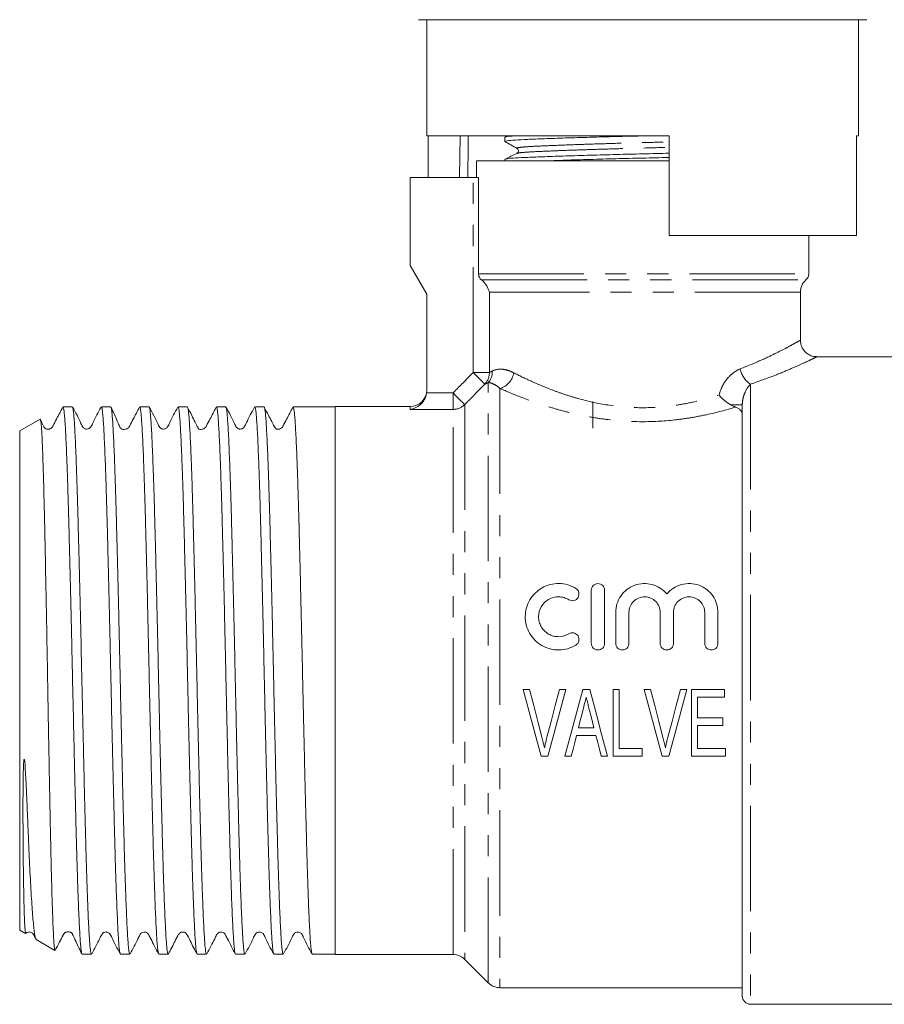
# Model space of a CAD drawing. Units: millimetres. Extents: x 154 to 254, y 91 to 268.
# Drawn here: x 154 to 206, y 174 to 234 of the extents above; entities that cross this region are included whole.
import ezdxf

# ---------------------------------------------------------------- set-up
doc = ezdxf.new("R2010")
doc.units = ezdxf.units.MM
doc.linetypes.add('PHANTOM', pattern=[12.7, 6.35, -1.27, 1.27, -1.27, 1.27, -1.27])

msp = doc.modelspace()

# ---------------------------------------------------------------- linework, layer by layer
at = {"color": 7, "linetype": 'Continuous', "lineweight": 15}
for p, q in [((191.139, 233.77), (177.639, 233.77)), ((178.139, 233.77), (178.139, 226.77)), ((204.639, 233.77), (191.139, 233.77)), ((204.139, 226.77), (204.139, 233.77)), ((192.739, 226.77), (178.139, 226.77)), ((178.237, 224.27), (178.237, 226.77)), ((182.839, 226.693), (182.839, 226.439)), ((182.986, 226.77), (182.849, 226.704)), ((192.739, 220.77), (192.739, 226.77)), ((204.139, 226.77), (204.02, 226.77)), ((204.02, 226.77), (204.02, 220.77)), ((182.839, 225.356), (182.839, 225.27)), ((183.601, 225.718), (183.607, 225.719)), ((181.139, 225.27), (181.139, 224.27)), ((181.139, 225.27), (191.139, 225.27)), ((191.139, 225.27), (192.739, 225.27)), ((177.139, 224.27), (177.139, 218.97)), ((180.941, 224.27), (177.139, 224.27)), ((180.941, 224.27), (181.26, 224.27)), ((181.26, 224.27), (181.26, 218.47)), ((204.02, 220.77), (192.739, 220.77)), ((201.139, 218.47), (201.139, 220.77)), ((177.139, 218.97), (178.139, 217.238)), ((178.139, 217.238), (178.139, 211.406)), ((200.639, 214.456), (200.639, 217.352)), ((206.239, 213.47), (201.606, 213.47)), ((188.139, 209.169), (188.139, 210.77)), ((197.139, 174.97), (197.139, 210.576)), ((156.805, 210.445), (156.245, 210.445)), ((159.114, 210.445), (158.554, 210.445)), ((159.114, 210.431), (159.127, 210.435)), ((161.423, 210.445), (160.863, 210.445)), ((163.732, 210.445), (163.172, 210.445)), ((166.041, 210.445), (165.481, 210.445)), ((168.35, 210.445), (167.79, 210.445)), ((172.639, 210.445), (170.099, 210.445)), ((177.139, 210.47), (172.639, 210.47)), ((172.639, 210.47), (172.639, 193.97)), ((154.871, 209.713), (153.639, 209.002)), ((153.639, 193.97), (153.639, 209.002)), ((188.05, 196.211), (188.05, 199.412)), ((188.851, 199.412), (188.851, 196.211)), ((189.517, 196.211), (189.517, 198.072)), ((190.318, 198.072), (190.318, 196.211)), ((192.197, 196.211), (192.197, 198.072)), ((192.997, 198.072), (192.997, 196.211)), ((194.876, 196.211), (194.876, 198.072)), ((195.676, 198.072), (195.676, 196.211)), ((153.639, 178.939), (153.639, 193.97)), ((172.639, 193.97), (172.639, 177.47)), ((184.333, 193.425), (183.942, 193.425)), ((186.52, 193.425), (186.128, 193.425)), ((187.956, 193.425), (187.531, 193.425)), ((189.718, 193.425), (189.359, 193.425)), ((189.359, 193.425), (189.359, 189.425)), ((189.718, 189.886), (189.718, 193.425)), ((191.615, 193.425), (191.224, 193.425)), ((193.802, 193.425), (193.41, 193.425)), ((194.077, 193.425), (194.077, 189.425)), ((196.077, 193.425), (194.077, 193.425)), ((196.077, 192.963), (196.077, 193.425)), ((194.436, 192.963), (196.077, 192.963)), ((194.436, 191.732), (194.436, 192.963)), ((195.974, 191.732), (194.436, 191.732)), ((195.974, 191.271), (195.974, 191.732)), ((188.212, 191.117), (187.275, 191.117)), ((194.436, 191.271), (195.974, 191.271)), ((194.436, 189.886), (194.436, 191.271)), ((187.159, 190.655), (188.329, 190.655)), ((191.103, 189.886), (189.718, 189.886)), ((191.103, 189.425), (191.103, 189.886)), ((196.128, 189.886), (194.436, 189.886)), ((196.128, 189.425), (196.128, 189.886)), ((185.026, 189.425), (185.435, 189.425)), ((186.464, 189.425), (186.846, 189.425)), ((188.641, 189.425), (189.023, 189.425)), ((189.359, 189.425), (191.103, 189.425)), ((192.309, 189.425), (192.717, 189.425)), ((194.077, 189.425), (196.128, 189.425)), ((153.639, 178.939), (153.98, 178.742)), ((154.63, 178.366), (155.758, 177.715)), ((157.399, 177.495), (157.959, 177.495)), ((159.708, 177.51), (159.695, 177.506)), ((159.708, 177.495), (160.268, 177.495)), ((162.017, 177.495), (162.577, 177.495)), ((164.326, 177.51), (164.314, 177.505)), ((164.326, 177.495), (164.886, 177.495)), ((166.635, 177.495), (167.195, 177.495)), ((168.944, 177.495), (169.504, 177.495)), ((171.253, 177.495), (172.639, 177.495)), ((172.639, 177.47), (179.724, 177.47)), ((180.431, 177.178), (181.846, 175.763)), ((182.553, 175.47), (197.139, 175.47)), ((197.639, 174.47), (206.239, 174.47))]:
    msp.add_line(p, q, dxfattribs=at)
at = {"color": 8, "linetype": 'PHANTOM', "lineweight": 0}
for p, q in [((180.941, 212.519), (180.941, 224.27)), ((181.26, 218.47), (201.139, 218.47)), ((181.442, 218.098), (200.972, 218.098)), ((200.639, 217.352), (181.912, 217.352)), ((181.912, 217.352), (181.912, 212.519)), ((181.912, 212.519), (180.941, 212.519)), ((181.846, 175.763), (181.846, 211.915)), ((197.639, 211.823), (197.639, 174.47)), ((178.132, 211.291), (179.724, 211.291)), ((179.724, 211.291), (179.724, 210.301)), ((182.553, 211.559), (182.553, 175.47)), ((180.431, 210.591), (180.431, 177.178)), ((197.139, 210.576), (196.443, 210.576)), ((177.139, 210.301), (177.139, 210.47)), ((179.724, 210.301), (177.139, 210.301)), ((179.724, 177.47), (179.724, 210.301))]:
    msp.add_line(p, q, dxfattribs=at)
at = {"color": 8, "linetype": 'PHANTOM', "lineweight": 0, "flags": 128}
for points in [[(180.122, 224.27), (180.147, 226.77), (180.147, 226.777)], [(180.639, 226.77), (180.633, 226.266), (180.613, 224.27)], [(180.941, 212.519), (181.071, 212.39), (181.197, 212.265), (181.314, 212.149), (181.418, 212.045), (181.507, 211.958), (181.576, 211.889), (181.623, 211.842), (181.648, 211.818)], [(179.724, 211.291), (179.854, 211.162), (179.98, 211.038), (180.097, 210.923), (180.201, 210.819), (180.289, 210.732), (180.358, 210.663), (180.406, 210.616), (180.431, 210.591)]]:
    msp.add_lwpolyline(points, dxfattribs=at)
at = {"color": 7, "linetype": 'Continuous', "lineweight": 15, "flags": 128}
for points in [[(183.942, 193.425), (184.307, 192.079), (184.669, 190.743), (185.026, 189.425)], [(185.08, 190.558), (184.833, 191.508), (184.584, 192.464), (184.333, 193.425)], [(186.128, 193.425), (185.877, 192.464), (185.628, 191.508), (185.38, 190.558)], [(185.435, 189.425), (185.793, 190.743), (186.155, 192.079), (186.52, 193.425)], [(187.531, 193.425), (187.172, 192.079), (186.816, 190.743), (186.464, 189.425)], [(189.023, 189.425), (188.671, 190.743), (188.315, 192.079), (187.956, 193.425)], [(191.224, 193.425), (191.589, 192.079), (191.951, 190.743), (192.309, 189.425)], [(192.362, 190.558), (192.115, 191.508), (191.866, 192.464), (191.615, 193.425)], [(193.41, 193.425), (193.16, 192.464), (192.91, 191.508), (192.662, 190.558)], [(192.717, 189.425), (193.075, 190.743), (193.437, 192.079), (193.802, 193.425)], [(187.275, 191.117), (187.368, 191.484), (187.462, 191.852), (187.555, 192.221)], [(187.948, 192.157), (188.036, 191.81), (188.124, 191.463), (188.212, 191.117)], [(186.846, 189.425), (186.95, 189.833), (187.054, 190.243), (187.159, 190.655)], [(188.329, 190.655), (188.433, 190.243), (188.537, 189.833), (188.641, 189.425)]]:
    msp.add_lwpolyline(points, dxfattribs=at)
at = {"color": 7, "linetype": 'Continuous', "lineweight": 15}
for centre, radius, start, end in [((200.639, 218.47), 0.5, 311.81031, 0), ((201.639, 217.352), 1, 131.81031, 180), ((177.139, 211.47), 1, 270, 0), ((179.724, 176.47), 1, 45, 90), ((182.553, 176.47), 1, 225, 270), ((197.639, 174.97), 0.5, 180, 270)]:
    msp.add_arc(centre, radius, start, end, dxfattribs=at)
at = {"color": 8, "linetype": 'PHANTOM', "lineweight": 0}
for centre, radius, start, end in [((180.931, 212.488), 0.981, 316.91232, 1.78268), ((181.124, 212.561), 0.968, 318.18724, 3.03387), ((182.246, 212.65), 1.133, 285.71435, 352.89109), ((198.322, 212.952), 1.32, 189.31193, 238.81845), ((179.725, 211.306), 1.005, 269.94962, 314.63421)]:
    msp.add_arc(centre, radius, start, end, dxfattribs=at)
at = {"color": 7, "linetype": 'Continuous', "lineweight": 15}
for points, knots in [([(182.84, 226.439), (182.871, 226.453), (182.932, 226.483), (183.426, 226.525), (184.18, 226.562), (185.203, 226.602), (186.475, 226.646), (187.942, 226.691), (189.485, 226.733), (190.535, 226.758), (191.036, 226.77)], [0, 0, 0, 0, 0.127265, 0.253264, 0.375172, 0.499812, 0.627764, 0.756571, 0.883679, 1, 1, 1, 1]), ([(182.879, 226.704), (182.901, 226.715), (182.947, 226.738), (183.24, 226.76), (183.388, 226.77)], [0, 0, 0, 0, 0.495795, 1, 1, 1, 1]), ([(182.848, 226.428), (182.97, 226.36), (183.214, 226.224), (183.458, 226.088), (183.58, 226.02)], [0, 0, 0, 0, 0.500039, 1, 1, 1, 1]), ([(183.58, 226.02), (183.618, 225.985), (183.679, 225.928), (183.65, 225.772), (183.6, 225.737), (183.574, 225.719)], [0, 0, 0, 0, 0.4435374, 0.7113976, 1, 1, 1, 1]), ([(183.575, 225.72), (183.454, 225.661), (183.214, 225.544), (182.973, 225.427), (182.852, 225.368)], [0, 0, 0, 0, 0.499962, 1, 1, 1, 1]), ([(182.886, 225.368), (182.912, 225.379), (182.974, 225.404), (183.441, 225.442), (184.196, 225.48), (185.226, 225.52), (186.501, 225.564), (187.97, 225.609), (189.546, 225.652), (191.147, 225.691), (192.229, 225.715), (192.737, 225.729), (192.739, 225.729)], [0, 0, 0, 0, 0.084591, 0.199605, 0.310886, 0.42466, 0.541457, 0.659036, 0.775063, 0.887382, 0.999702, 1, 1, 1, 1]), ([(185.375, 225.27), (185.74, 225.283), (186.518, 225.311), (187.945, 225.354), (189.514, 225.397), (191.117, 225.436), (192.208, 225.461), (192.727, 225.475), (192.739, 225.475)], [0, 0, 0, 0, 0.183539, 0.391881, 0.597474, 0.796497, 0.99552, 1, 1, 1, 1]), ([(181.26, 218.47), (181.26, 218.396), (181.278, 218.323), (181.342, 218.195), (181.389, 218.14), (181.442, 218.098)], [0, 0, 0, 0, 0.5, 0.5, 1, 1, 1, 1]), ([(181.442, 218.098), (181.574, 217.993), (181.674, 217.873), (181.829, 217.617), (181.882, 217.485), (181.912, 217.352)], [0, 0, 0, 0, 0.5, 0.5, 1, 1, 1, 1]), ([(201.606, 213.481), (201.566, 213.48), (201.435, 213.476), (201.22, 213.552), (200.978, 213.7), (200.778, 213.931), (200.657, 214.198), (200.648, 214.384), (200.644, 214.459)], [0, 0, 0, 0, 0.0783793, 0.2578958, 0.4384165, 0.6345136, 0.8525379, 1, 1, 1, 1]), ([(178.132, 211.291), (178.115, 211.142), (178.065, 211.002), (177.928, 210.763), (177.842, 210.663), (177.657, 210.501), (177.556, 210.439), (177.351, 210.347), (177.244, 210.316), (177.139, 210.301)], [0, 0, 0, 0, 0.25, 0.25, 0.5, 0.5, 0.75, 0.75, 1, 1, 1, 1]), ([(196.443, 210.576), (196.309, 210.65), (196.183, 210.739), (196.003, 210.891), (195.945, 210.945), (195.838, 211.056), (195.786, 211.114), (195.74, 211.171)], [0, 0, 0, 0, 0.5, 0.5, 0.75, 0.75, 1, 1, 1, 1]), ([(156.233, 210.437), (156.108, 210.196), (155.913, 209.819), (155.701, 209.421), (155.623, 209.262), (155.599, 209.228), (155.587, 209.213), (155.571, 209.197), (155.552, 209.179), (155.519, 209.155), (155.468, 209.129), (155.399, 209.11), (155.319, 209.105), (155.248, 209.12), (155.21, 209.132), (155.178, 209.149), (155.147, 209.171), (155.116, 209.203), (155.077, 209.262), (155.009, 209.419), (154.93, 209.58), (154.882, 209.677), (154.868, 209.706)], [0, 0, 0, 0, 0.276345, 0.431757, 0.452447, 0.467148, 0.477227, 0.485757, 0.493995, 0.503162, 0.52743, 0.56223, 0.608469, 0.666264, 0.699319, 0.71441, 0.72832, 0.742619, 0.758484, 0.799546, 0.939101, 1, 1, 1, 1]), ([(157.381, 177.517), (157.381, 177.517), (157.37, 177.522), (157.349, 177.636), (157.317, 177.873), (157.287, 178.239), (157.257, 178.71), (157.226, 179.289), (157.195, 179.978), (157.163, 180.767), (157.132, 181.644), (157.1, 182.605), (157.07, 183.658), (157.039, 184.785), (157.009, 185.967), (156.978, 187.204), (156.946, 188.502), (156.909, 190.072), (156.867, 191.923), (156.826, 193.792), (156.79, 195.415), (156.76, 196.788), (156.728, 198.154), (156.696, 199.49), (156.665, 200.774), (156.634, 202.01), (156.603, 203.201), (156.573, 204.325), (156.542, 205.365), (156.511, 206.325), (156.48, 207.206), (156.448, 207.992), (156.417, 208.67), (156.386, 209.247), (156.356, 209.719), (156.325, 210.078), (156.294, 210.315), (156.268, 210.437), (156.251, 210.433), (156.245, 210.431)], [0, 0, 0, 0, 0.000969, 0.027856, 0.055525, 0.083194, 0.110082, 0.136969, 0.164638, 0.192307, 0.219195, 0.246082, 0.273751, 0.30142, 0.328308, 0.355195, 0.382864, 0.410533, 0.451706, 0.493566, 0.520454, 0.547341, 0.57501, 0.602678, 0.629566, 0.656454, 0.684123, 0.711791, 0.738679, 0.765567, 0.793236, 0.820904, 0.847792, 0.87468, 0.902349, 0.930018, 0.956906, 0.983794, 1, 1, 1, 1]), ([(158.537, 210.428), (158.364, 210.118), (158.139, 209.712), (157.959, 209.28), (157.851, 209.167), (157.786, 209.132), (157.695, 209.11), (157.603, 209.122), (157.526, 209.153), (157.409, 209.25), (157.233, 209.697), (157.003, 210.106), (156.821, 210.431)], [0, 0, 0, 0, 0.298451, 0.389781, 0.426229, 0.458231, 0.498221, 0.522661, 0.549404, 0.577339, 0.66488, 1, 1, 1, 1]), ([(156.821, 210.42), (156.828, 210.405), (156.846, 210.368), (156.875, 210.173), (156.906, 209.858), (156.936, 209.428), (156.966, 208.892), (156.997, 208.244), (157.029, 207.492), (157.06, 206.652), (157.092, 205.723), (157.123, 204.701), (157.153, 203.602), (157.183, 202.445), (157.214, 201.228), (157.246, 199.948), (157.284, 198.337), (157.33, 196.372), (157.38, 194.075), (157.43, 191.761), (157.476, 189.803), (157.514, 188.197), (157.545, 186.921), (157.576, 185.684), (157.607, 184.506), (157.637, 183.407), (157.668, 182.381), (157.699, 181.429), (157.731, 180.567), (157.762, 179.809), (157.793, 179.149), (157.824, 178.589), (157.854, 178.14), (157.885, 177.807), (157.916, 177.593), (157.941, 177.493), (157.955, 177.506), (157.959, 177.51)], [0, 0, 0, 0, 0.019485, 0.0470918, 0.0746985, 0.1015256, 0.1283527, 0.1559592, 0.1835657, 0.2103926, 0.2372194, 0.2648257, 0.292432, 0.3192589, 0.3460858, 0.373692, 0.4012983, 0.4459794, 0.4915466, 0.5362278, 0.581795, 0.6086218, 0.6354485, 0.6630546, 0.6906607, 0.7174877, 0.7443147, 0.771921, 0.7995274, 0.8263543, 0.8531811, 0.8807874, 0.9083937, 0.9352206, 0.9620475, 0.9896538, 1, 1, 1, 1]), ([(159.693, 177.512), (159.683, 177.538), (159.663, 177.593), (159.632, 177.823), (159.601, 178.163), (159.571, 178.616), (159.541, 179.174), (159.509, 179.844), (159.478, 180.616), (159.446, 181.475), (159.415, 182.422), (159.384, 183.46), (159.354, 184.574), (159.324, 185.745), (159.293, 186.972), (159.261, 188.262), (159.229, 189.593), (159.198, 190.942), (159.167, 192.312), (159.137, 193.707), (159.106, 195.105), (159.076, 196.481), (159.044, 197.839), (159.013, 199.183), (158.981, 200.489), (158.95, 201.736), (158.919, 202.93), (158.889, 204.07), (158.858, 205.138), (158.827, 206.116), (158.796, 207.01), (158.764, 207.818), (158.733, 208.527), (158.702, 209.126), (158.672, 209.619), (158.641, 210.005), (158.61, 210.272), (158.581, 210.424), (158.562, 210.433), (158.554, 210.437)], [0, 0, 0, 0, 0.0254177, 0.0530127, 0.0806077, 0.1074238, 0.1342399, 0.1618351, 0.1894302, 0.2162462, 0.2430622, 0.2706572, 0.2982522, 0.3250682, 0.3518842, 0.3794793, 0.4070743, 0.4338904, 0.4607064, 0.4883015, 0.5158967, 0.5427127, 0.5695286, 0.5971237, 0.6247187, 0.651535, 0.6783512, 0.7059466, 0.7335419, 0.7603579, 0.7871738, 0.8147688, 0.8423638, 0.8691802, 0.8959965, 0.923592, 0.9511874, 0.9780034, 1, 1, 1, 1]), ([(160.85, 210.436), (160.726, 210.195), (160.531, 209.818), (160.318, 209.42), (160.241, 209.261), (160.217, 209.228), (160.207, 209.216), (160.196, 209.204), (160.188, 209.195), (160.178, 209.187), (160.164, 209.175), (160.131, 209.151), (160.041, 209.105), (159.936, 209.091), (159.842, 209.1), (159.801, 209.106), (159.769, 209.118), (159.744, 209.135), (159.724, 209.153), (159.711, 209.169), (159.698, 209.187), (159.682, 209.216), (159.661, 209.258), (159.622, 209.34), (159.57, 209.459), (159.464, 209.703), (159.312, 210.062), (159.198, 210.292), (159.13, 210.43)], [0, 0, 0, 0, 0.1527, 0.238797, 0.250327, 0.258564, 0.26403, 0.266219, 0.268344, 0.270665, 0.273385, 0.280467, 0.302534, 0.380873, 0.437481, 0.46995, 0.48418, 0.495589, 0.500489, 0.50502, 0.509349, 0.513662, 0.523362, 0.535811, 0.571186, 0.622275, 0.775135, 1, 1, 1, 1]), ([(159.13, 210.425), (159.14, 210.399), (159.16, 210.344), (159.191, 210.114), (159.221, 209.775), (159.251, 209.324), (159.282, 208.759), (159.313, 208.087), (159.345, 207.321), (159.376, 206.463), (159.407, 205.506), (159.438, 204.466), (159.468, 203.362), (159.499, 202.192), (159.53, 200.952), (159.562, 199.661), (159.593, 198.343), (159.624, 196.994), (159.655, 195.61), (159.686, 194.214), (159.716, 192.831), (159.747, 191.455), (159.778, 190.083), (159.81, 188.74), (159.841, 187.447), (159.872, 186.199), (159.903, 184.995), (159.933, 183.856), (159.964, 182.799), (159.995, 181.821), (160.026, 180.919), (160.058, 180.112), (160.089, 179.412), (160.12, 178.812), (160.151, 178.316), (160.181, 177.932), (160.212, 177.669), (160.241, 177.517), (160.26, 177.509), (160.268, 177.505)], [0, 0, 0, 0, 0.025266, 0.052883, 0.079721, 0.106559, 0.134176, 0.161794, 0.188631, 0.215469, 0.243086, 0.270703, 0.297541, 0.324379, 0.351996, 0.379614, 0.406451, 0.433289, 0.460906, 0.488523, 0.51536, 0.542198, 0.569815, 0.597432, 0.62427, 0.651107, 0.678725, 0.706342, 0.733179, 0.760017, 0.787634, 0.815251, 0.842089, 0.868926, 0.896544, 0.924161, 0.950998, 0.977836, 1, 1, 1, 1]), ([(162.002, 177.524), (161.997, 177.529), (161.982, 177.544), (161.957, 177.695), (161.926, 177.969), (161.896, 178.362), (161.866, 178.87), (161.835, 179.486), (161.803, 180.199), (161.772, 181.009), (161.74, 181.919), (161.709, 182.916), (161.679, 183.982), (161.649, 185.117), (161.618, 186.327), (161.586, 187.592), (161.555, 188.89), (161.524, 190.224), (161.492, 191.598), (161.461, 192.988), (161.431, 194.372), (161.401, 195.754), (161.37, 197.136), (161.338, 198.495), (161.307, 199.809), (161.275, 201.082), (161.244, 202.317), (161.214, 203.491), (161.184, 204.587), (161.153, 205.609), (161.121, 206.557), (161.09, 207.414), (161.058, 208.167), (161.027, 208.822), (160.996, 209.377), (160.966, 209.82), (160.936, 210.148), (160.905, 210.355), (160.88, 210.451), (160.866, 210.436), (160.863, 210.432)], [0, 0, 0, 0, 0.011436, 0.039036, 0.065857, 0.092678, 0.120278, 0.147878, 0.174698, 0.201519, 0.229118, 0.256718, 0.283539, 0.31036, 0.33796, 0.36556, 0.392381, 0.419201, 0.446801, 0.4744, 0.501221, 0.528042, 0.555642, 0.583242, 0.610063, 0.636883, 0.664483, 0.692082, 0.718903, 0.745724, 0.773323, 0.800923, 0.827744, 0.854564, 0.882164, 0.909764, 0.936584, 0.963405, 0.991004, 1, 1, 1, 1]), ([(161.439, 210.415), (161.444, 210.409), (161.459, 210.391), (161.484, 210.237), (161.515, 209.954), (161.546, 209.55), (161.576, 209.041), (161.607, 208.426), (161.639, 207.702), (161.67, 206.878), (161.702, 205.971), (161.733, 204.98), (161.763, 203.901), (161.793, 202.75), (161.824, 201.548), (161.855, 200.293), (161.887, 198.98), (161.919, 197.632), (161.95, 196.27), (161.98, 194.892), (162.011, 193.495), (162.041, 192.1), (162.072, 190.733), (162.103, 189.388), (162.135, 188.063), (162.167, 186.78), (162.198, 185.561), (162.228, 184.4), (162.258, 183.297), (162.289, 182.271), (162.32, 181.337), (162.352, 180.492), (162.383, 179.735), (162.415, 179.081), (162.445, 178.539), (162.475, 178.105), (162.506, 177.778), (162.537, 177.576), (162.561, 177.488), (162.575, 177.504), (162.577, 177.507)], [0, 0, 0, 0, 0.011906, 0.038753, 0.06638, 0.094007, 0.120854, 0.147701, 0.175328, 0.202955, 0.229802, 0.256649, 0.284277, 0.311904, 0.338751, 0.365598, 0.393225, 0.420852, 0.447699, 0.474547, 0.502174, 0.529801, 0.556648, 0.583496, 0.611122, 0.63875, 0.665597, 0.692444, 0.720072, 0.747699, 0.774546, 0.801393, 0.82902, 0.856647, 0.883495, 0.910342, 0.93797, 0.965597, 0.992444, 1, 1, 1, 1]), ([(163.155, 210.428), (162.982, 210.117), (162.756, 209.711), (162.577, 209.28), (162.469, 209.167), (162.405, 209.133), (162.313, 209.11), (162.221, 209.122), (162.144, 209.153), (162.028, 209.25), (161.852, 209.696), (161.622, 210.105), (161.44, 210.429)], [0, 0, 0, 0, 0.297126, 0.388287, 0.424792, 0.456966, 0.497122, 0.521623, 0.548423, 0.576425, 0.664266, 1, 1, 1, 1]), ([(164.311, 177.514), (164.301, 177.538), (164.282, 177.59), (164.251, 177.809), (164.221, 178.144), (164.191, 178.595), (164.16, 179.15), (164.129, 179.809), (164.097, 180.576), (164.066, 181.439), (164.034, 182.383), (164.004, 183.408), (163.973, 184.518), (163.943, 185.697), (163.912, 186.923), (163.881, 188.198), (163.849, 189.527), (163.817, 190.888), (163.786, 192.257), (163.756, 193.639), (163.726, 195.037), (163.695, 196.426), (163.664, 197.785), (163.632, 199.118), (163.601, 200.426), (163.569, 201.688), (163.539, 202.883), (163.509, 204.016), (163.478, 205.088), (163.447, 206.079), (163.415, 206.975), (163.384, 207.781), (163.352, 208.495), (163.321, 209.105), (163.291, 209.601), (163.261, 209.989), (163.23, 210.262), (163.2, 210.422), (163.18, 210.433), (163.172, 210.438)], [0, 0, 0, 0, 0.024468, 0.051288, 0.078886, 0.106485, 0.133305, 0.160125, 0.187723, 0.215322, 0.242142, 0.268962, 0.296561, 0.32416, 0.35098, 0.377799, 0.405398, 0.432997, 0.459817, 0.486637, 0.514236, 0.541835, 0.568655, 0.595475, 0.623073, 0.650672, 0.677492, 0.704312, 0.731911, 0.759511, 0.78633, 0.81315, 0.840749, 0.868347, 0.895167, 0.921987, 0.949587, 0.977186, 1, 1, 1, 1]), ([(163.732, 210.43), (163.737, 210.433), (163.753, 210.443), (163.779, 210.331), (163.81, 210.105), (163.84, 209.76), (163.87, 209.299), (163.901, 208.728), (163.932, 208.058), (163.964, 207.29), (163.996, 206.418), (164.027, 205.457), (164.058, 204.423), (164.088, 203.317), (164.118, 202.133), (164.149, 200.89), (164.181, 199.609), (164.212, 198.29), (164.244, 196.927), (164.275, 195.542), (164.305, 194.16), (164.335, 192.776), (164.366, 191.387), (164.398, 190.017), (164.429, 188.688), (164.46, 187.396), (164.492, 186.139), (164.523, 184.938), (164.553, 183.813), (164.583, 182.758), (164.614, 181.774), (164.646, 180.878), (164.677, 180.083), (164.709, 179.385), (164.74, 178.785), (164.77, 178.295), (164.8, 177.92), (164.831, 177.66), (164.86, 177.513), (164.879, 177.509), (164.886, 177.507)], [0, 0, 0, 0, 0.012985, 0.040223, 0.066693, 0.093162, 0.1204, 0.147639, 0.174108, 0.200577, 0.227814, 0.255052, 0.281522, 0.307991, 0.33523, 0.362468, 0.388937, 0.415406, 0.442644, 0.469882, 0.496351, 0.52282, 0.550059, 0.577297, 0.603766, 0.630235, 0.657473, 0.684711, 0.71118, 0.737649, 0.764888, 0.792126, 0.818595, 0.845064, 0.872302, 0.89954, 0.926009, 0.952478, 0.979716, 1, 1, 1, 1]), ([(165.466, 210.433), (165.342, 210.192), (165.147, 209.815), (164.934, 209.417), (164.858, 209.261), (164.834, 209.226), (164.819, 209.209), (164.778, 209.167), (164.697, 209.12), (164.59, 209.092), (164.506, 209.093), (164.473, 209.077), (164.414, 209.123), (164.39, 209.154), (164.368, 209.196), (164.34, 209.247), (164.309, 209.307), (164.259, 209.404), (164.144, 209.638), (163.963, 210.013), (163.828, 210.275), (163.746, 210.434)], [0, 0, 0, 0, 0.143827, 0.225479, 0.236626, 0.24476, 0.25155, 0.261173, 0.331397, 0.470986, 0.543422, 0.615473, 0.63039, 0.642899, 0.653631, 0.663965, 0.67516, 0.68824, 0.722432, 0.830874, 1, 1, 1, 1]), ([(166.619, 177.523), (166.616, 177.527), (166.601, 177.54), (166.577, 177.684), (166.546, 177.955), (166.515, 178.346), (166.485, 178.842), (166.454, 179.453), (166.423, 180.169), (166.391, 180.975), (166.36, 181.872), (166.329, 182.865), (166.298, 183.937), (166.268, 185.071), (166.237, 186.267), (166.206, 187.529), (166.174, 188.838), (166.143, 190.171), (166.112, 191.53), (166.081, 192.92), (166.05, 194.317), (166.02, 195.699), (165.989, 197.069), (165.958, 198.429), (165.926, 199.758), (165.895, 201.032), (165.864, 202.258), (165.833, 203.436), (165.803, 204.545), (165.772, 205.569), (165.741, 206.512), (165.709, 207.374), (165.678, 208.14), (165.647, 208.797), (165.616, 209.352), (165.586, 209.801), (165.555, 210.138), (165.524, 210.349), (165.499, 210.448), (165.485, 210.435), (165.481, 210.431)], [0, 0, 0, 0, 0.0094715, 0.0370815, 0.0646915, 0.0915223, 0.1183531, 0.1459635, 0.1735739, 0.2004044, 0.2272349, 0.254845, 0.282455, 0.3092856, 0.3361163, 0.3637265, 0.3913366, 0.4181672, 0.4449977, 0.4726077, 0.5002177, 0.5270483, 0.5538788, 0.5814889, 0.6090989, 0.6359295, 0.6627602, 0.6903703, 0.7179804, 0.7448109, 0.7716415, 0.7992515, 0.8268615, 0.8536923, 0.8805232, 0.9081335, 0.9357438, 0.9625743, 0.9894049, 1, 1, 1, 1]), ([(167.773, 210.43), (167.601, 210.119), (167.375, 209.713), (167.196, 209.28), (167.088, 209.167), (167.023, 209.133), (166.932, 209.111), (166.84, 209.122), (166.763, 209.153), (166.646, 209.25), (166.47, 209.696), (166.24, 210.104), (166.058, 210.428)], [0, 0, 0, 0, 0.296937, 0.38783, 0.424181, 0.456208, 0.496298, 0.520794, 0.547602, 0.575621, 0.66357, 1, 1, 1, 1]), ([(166.058, 210.414), (166.063, 210.408), (166.078, 210.387), (166.104, 210.226), (166.135, 209.937), (166.165, 209.531), (166.195, 209.019), (166.227, 208.393), (166.258, 207.663), (166.289, 206.843), (166.321, 205.934), (166.352, 204.93), (166.383, 203.846), (166.413, 202.703), (166.443, 201.499), (166.475, 200.23), (166.506, 198.915), (166.538, 197.578), (166.569, 196.216), (166.6, 194.824), (166.63, 193.426), (166.66, 192.046), (166.691, 190.679), (166.723, 189.322), (166.755, 187.999), (166.786, 186.731), (166.817, 185.513), (166.847, 184.344), (166.878, 183.245), (166.908, 182.233), (166.94, 181.302), (166.971, 180.453), (167.003, 179.701), (167.034, 179.058), (167.065, 178.519), (167.095, 178.086), (167.126, 177.765), (167.157, 177.572), (167.18, 177.486), (167.193, 177.503), (167.195, 177.507)], [0, 0, 0, 0, 0.012286, 0.039925, 0.067564, 0.094423, 0.121283, 0.148922, 0.176562, 0.203421, 0.23028, 0.257919, 0.285558, 0.312417, 0.339276, 0.366916, 0.394555, 0.421414, 0.448273, 0.475912, 0.503551, 0.53041, 0.557269, 0.584909, 0.612548, 0.639407, 0.666266, 0.693905, 0.721545, 0.748404, 0.775263, 0.802902, 0.830541, 0.857401, 0.88426, 0.911899, 0.939539, 0.966398, 0.993257, 1, 1, 1, 1]), ([(168.928, 177.52), (168.919, 177.541), (168.9, 177.588), (168.871, 177.8), (168.84, 178.125), (168.81, 178.57), (168.779, 179.125), (168.748, 179.782), (168.717, 180.536), (168.685, 181.394), (168.654, 182.343), (168.623, 183.366), (168.593, 184.462), (168.562, 185.637), (168.531, 186.873), (168.5, 188.147), (168.468, 189.461), (168.437, 190.82), (168.406, 192.203), (168.375, 193.584), (168.345, 194.968), (168.314, 196.359), (168.283, 197.732), (168.252, 199.065), (168.22, 200.363), (168.189, 201.628), (168.158, 202.837), (168.128, 203.972), (168.098, 205.037), (168.066, 206.033), (168.035, 206.942), (168.003, 207.75), (167.972, 208.462), (167.941, 209.078), (167.91, 209.584), (167.88, 209.975), (167.849, 210.251), (167.819, 210.419), (167.799, 210.433), (167.79, 210.439)], [0, 0, 0, 0, 0.022875, 0.049717, 0.076558, 0.104179, 0.1318, 0.158641, 0.185482, 0.213103, 0.240724, 0.267565, 0.294406, 0.322027, 0.349649, 0.37649, 0.40333, 0.430951, 0.458572, 0.485413, 0.512255, 0.539876, 0.567497, 0.594338, 0.621179, 0.648799, 0.67642, 0.703261, 0.730103, 0.757724, 0.785345, 0.812186, 0.839027, 0.866647, 0.894268, 0.921109, 0.94795, 0.975571, 1, 1, 1, 1]), ([(170.081, 210.428), (169.957, 210.188), (169.762, 209.81), (169.55, 209.413), (169.475, 209.259), (169.444, 209.215), (169.407, 209.178), (169.325, 209.124), (169.225, 209.103), (169.135, 209.116), (169.096, 209.113), (169.029, 209.169), (169.001, 209.204), (168.977, 209.248), (168.94, 209.319), (168.882, 209.43), (168.764, 209.66), (168.582, 210.015), (168.444, 210.28), (168.362, 210.437)], [0, 0, 0, 0, 0.174764, 0.274985, 0.289035, 0.299555, 0.319063, 0.386047, 0.49129, 0.558196, 0.627679, 0.641899, 0.65496, 0.667158, 0.679625, 0.708166, 0.744673, 0.848586, 1, 1, 1, 1]), ([(168.362, 210.429), (168.364, 210.429), (168.376, 210.43), (168.398, 210.321), (168.429, 210.095), (168.46, 209.74), (168.49, 209.274), (168.521, 208.703), (168.552, 208.03), (168.583, 207.249), (168.615, 206.373), (168.646, 205.417), (168.677, 204.381), (168.707, 203.261), (168.738, 202.073), (168.769, 200.839), (168.8, 199.558), (168.832, 198.224), (168.863, 196.859), (168.894, 195.487), (168.924, 194.105), (168.955, 192.708), (168.986, 191.32), (169.017, 189.964), (169.048, 188.636), (169.08, 187.334), (169.111, 186.079), (169.142, 184.893), (169.172, 183.769), (169.203, 182.708), (169.234, 181.729), (169.265, 180.845), (169.297, 180.053), (169.328, 179.353), (169.359, 178.759), (169.389, 178.279), (169.42, 177.906), (169.451, 177.65), (169.479, 177.51), (169.497, 177.508), (169.504, 177.507)], [0, 0, 0, 0, 0.004271, 0.031017, 0.057762, 0.085285, 0.112807, 0.139552, 0.166298, 0.19382, 0.221342, 0.248088, 0.274834, 0.302356, 0.329879, 0.356624, 0.38337, 0.410892, 0.438414, 0.46516, 0.491906, 0.519428, 0.546951, 0.573696, 0.600442, 0.627964, 0.655486, 0.682232, 0.708978, 0.736501, 0.764023, 0.790769, 0.817514, 0.845036, 0.872559, 0.899304, 0.92605, 0.953573, 0.981095, 1, 1, 1, 1]), ([(171.236, 177.523), (171.234, 177.526), (171.22, 177.536), (171.196, 177.674), (171.165, 177.939), (171.135, 178.324), (171.105, 178.815), (171.074, 179.421), (171.042, 180.131), (171.011, 180.933), (170.979, 181.826), (170.948, 182.814), (170.917, 183.883), (170.887, 185.013), (170.857, 186.206), (170.825, 187.466), (170.794, 188.773), (170.762, 190.104), (170.731, 191.462), (170.7, 192.851), (170.67, 194.249), (170.64, 195.631), (170.609, 197.001), (170.577, 198.363), (170.545, 199.693), (170.514, 200.97), (170.483, 202.198), (170.453, 203.379), (170.422, 204.492), (170.392, 205.52), (170.361, 206.467), (170.329, 207.334), (170.297, 208.105), (170.266, 208.767), (170.235, 209.327), (170.205, 209.781), (170.175, 210.124), (170.144, 210.341), (170.118, 210.445), (170.103, 210.434), (170.099, 210.431)], [0, 0, 0, 0, 0.007307, 0.03494, 0.062572, 0.089425, 0.116278, 0.143911, 0.171545, 0.198397, 0.22525, 0.252883, 0.280515, 0.307368, 0.334221, 0.361854, 0.389487, 0.416339, 0.443192, 0.470825, 0.498457, 0.52531, 0.552163, 0.579795, 0.607428, 0.634281, 0.661134, 0.688766, 0.716399, 0.743252, 0.770105, 0.797737, 0.82537, 0.852223, 0.879076, 0.906709, 0.934342, 0.961195, 0.988047, 1, 1, 1, 1]), ([(197.139, 210.002), (197.139, 210.045), (197.13, 210.087), (197.097, 210.169), (197.071, 210.209), (197.003, 210.284), (196.961, 210.319), (196.86, 210.384), (196.801, 210.413), (196.734, 210.438)], [0, 0, 0, 0, 0.25, 0.25, 0.5, 0.5, 0.75, 0.75, 1, 1, 1, 1]), ([(154.876, 209.705), (154.882, 209.706), (154.903, 209.712), (154.933, 209.469), (154.964, 209.016), (154.995, 208.414), (155.027, 207.605), (155.059, 206.608), (155.091, 205.488), (155.123, 204.196), (155.154, 202.763), (155.185, 201.243), (155.217, 199.611), (155.25, 197.904), (155.282, 196.156), (155.313, 194.363), (155.344, 192.569), (155.375, 190.785), (155.408, 189.033), (155.44, 187.355), (155.472, 185.736), (155.502, 184.222), (155.534, 182.85), (155.565, 181.579), (155.598, 180.473), (155.63, 179.561), (155.661, 178.784), (155.692, 178.215), (155.724, 177.875), (155.745, 177.734), (155.758, 177.727), (155.763, 177.725)], [0, 0, 0, 0, 0.019519, 0.071576, 0.098383, 0.12519, 0.177328, 0.204169, 0.23101, 0.283407, 0.310387, 0.337367, 0.389888, 0.416927, 0.443967, 0.496702, 0.523855, 0.551008, 0.603912, 0.63115, 0.658389, 0.711463, 0.738788, 0.766113, 0.819401, 0.846838, 0.874276, 0.927688, 0.955185, 0.982683, 1, 1, 1, 1]), ([(187.117, 196.103), (186.963, 196.01), (186.801, 195.939), (186.458, 195.84), (186.28, 195.813), (185.925, 195.809), (185.744, 195.83), (185.4, 195.92), (185.233, 195.988), (184.924, 196.165), (184.784, 196.273), (184.531, 196.527), (184.424, 196.668), (184.249, 196.974), (184.182, 197.14), (184.095, 197.479), (184.073, 197.656), (184.076, 198.003), (184.1, 198.177), (184.193, 198.512), (184.26, 198.671), (184.436, 198.972), (184.544, 199.11), (184.791, 199.355), (184.933, 199.463), (185.237, 199.637), (185.403, 199.704), (185.748, 199.793), (185.924, 199.814), (186.283, 199.809), (186.459, 199.783), (186.801, 199.684), (186.965, 199.612), (187.117, 199.519)], [0, 0, 0, 0, 0.0625, 0.0625, 0.125, 0.125, 0.1875, 0.1875, 0.25, 0.25, 0.3125, 0.3125, 0.375, 0.375, 0.4375, 0.4375, 0.5, 0.5, 0.5625, 0.5625, 0.625, 0.625, 0.6875, 0.6875, 0.75, 0.75, 0.8125, 0.8125, 0.875, 0.875, 0.9375, 0.9375, 1, 1, 1, 1]), ([(187.117, 199.519), (187.208, 199.464), (187.272, 199.374), (187.321, 199.175), (187.306, 199.066), (187.202, 198.887), (187.112, 198.817), (186.905, 198.764), (186.791, 198.781), (186.7, 198.836)], [0, 0, 0, 0, 0.25, 0.25, 0.5, 0.5, 0.75, 0.75, 1, 1, 1, 1]), ([(188.05, 199.412), (188.05, 199.515), (188.091, 199.617), (188.237, 199.766), (188.343, 199.812), (188.557, 199.812), (188.663, 199.767), (188.81, 199.616), (188.851, 199.515), (188.851, 199.412)], [0, 0, 0, 0, 0.25, 0.25, 0.5, 0.5, 0.75, 0.75, 1, 1, 1, 1]), ([(189.517, 198.072), (189.517, 198.25), (189.544, 198.422), (189.648, 198.757), (189.726, 198.916), (189.925, 199.204), (190.047, 199.335), (190.325, 199.552), (190.484, 199.641), (190.818, 199.765), (190.998, 199.802), (191.357, 199.818), (191.54, 199.798), (191.885, 199.705), (192.052, 199.63), (192.35, 199.438), (192.483, 199.319), (192.597, 199.182)], [0, 0, 0, 0, 0.125, 0.125, 0.25, 0.25, 0.375, 0.375, 0.5, 0.5, 0.625, 0.625, 0.75, 0.75, 0.875, 0.875, 1, 1, 1, 1]), ([(192.597, 199.182), (192.71, 199.319), (192.841, 199.436), (193.141, 199.63), (193.305, 199.703), (193.651, 199.798), (193.833, 199.818), (194.192, 199.802), (194.372, 199.766), (194.707, 199.642), (194.865, 199.554), (195.144, 199.337), (195.267, 199.206), (195.466, 198.919), (195.544, 198.758), (195.648, 198.426), (195.676, 198.25), (195.676, 198.072)], [0, 0, 0, 0, 0.125, 0.125, 0.25, 0.25, 0.375, 0.375, 0.5, 0.5, 0.625, 0.625, 0.75, 0.75, 0.875, 0.875, 1, 1, 1, 1]), ([(186.7, 198.836), (186.609, 198.892), (186.512, 198.935), (186.307, 198.994), (186.2, 199.01), (185.881, 199.015), (185.665, 198.959), (185.297, 198.75), (185.144, 198.597), (184.932, 198.235), (184.876, 198.026), (184.874, 197.714), (184.887, 197.609), (184.941, 197.405), (184.98, 197.308), (185.085, 197.124), (185.15, 197.039), (185.299, 196.889), (185.386, 196.823), (185.57, 196.718), (185.67, 196.676), (185.877, 196.623), (185.983, 196.61), (186.306, 196.614), (186.516, 196.675), (186.7, 196.787)], [0, 0, 0, 0, 0.0625, 0.0625, 0.125, 0.125, 0.25, 0.25, 0.375, 0.375, 0.5, 0.5, 0.5625, 0.5625, 0.625, 0.625, 0.6875, 0.6875, 0.75, 0.75, 0.8125, 0.8125, 0.875, 0.875, 1, 1, 1, 1]), ([(192.197, 198.072), (192.197, 198.195), (192.173, 198.315), (192.08, 198.541), (192.012, 198.645), (191.84, 198.819), (191.736, 198.89), (191.508, 198.986), (191.383, 199.012), (191.134, 199.012), (191.009, 198.987), (190.78, 198.891), (190.676, 198.821), (190.415, 198.556), (190.318, 198.318), (190.318, 198.072)], [0, 0, 0, 0, 0.125, 0.125, 0.25, 0.25, 0.375, 0.375, 0.5, 0.5, 0.625, 0.625, 0.75, 0.75, 1, 1, 1, 1]), ([(194.876, 198.072), (194.876, 198.195), (194.852, 198.315), (194.759, 198.541), (194.691, 198.645), (194.519, 198.819), (194.415, 198.89), (194.187, 198.986), (194.062, 199.012), (193.813, 199.012), (193.688, 198.987), (193.459, 198.891), (193.355, 198.821), (193.094, 198.556), (192.997, 198.318), (192.997, 198.072)], [0, 0, 0, 0, 0.125, 0.125, 0.25, 0.25, 0.375, 0.375, 0.5, 0.5, 0.625, 0.625, 0.75, 0.75, 1, 1, 1, 1]), ([(186.7, 196.787), (186.79, 196.842), (186.902, 196.859), (187.106, 196.809), (187.197, 196.742), (187.305, 196.563), (187.322, 196.453), (187.273, 196.249), (187.207, 196.159), (187.117, 196.103)], [0, 0, 0, 0, 0.25, 0.25, 0.5, 0.5, 0.75, 0.75, 1, 1, 1, 1]), ([(188.851, 196.211), (188.851, 196.106), (188.808, 196.003), (188.66, 195.855), (188.555, 195.811), (188.346, 195.811), (188.242, 195.854), (188.093, 196.003), (188.05, 196.106), (188.05, 196.211)], [0, 0, 0, 0, 0.25, 0.25, 0.5, 0.5, 0.75, 0.75, 1, 1, 1, 1]), ([(190.318, 196.211), (190.318, 196.106), (190.275, 196.003), (190.127, 195.855), (190.023, 195.811), (189.813, 195.811), (189.709, 195.854), (189.56, 196.003), (189.517, 196.106), (189.517, 196.211)], [0, 0, 0, 0, 0.25, 0.25, 0.5, 0.5, 0.75, 0.75, 1, 1, 1, 1]), ([(192.997, 196.211), (192.997, 196.106), (192.954, 196.003), (192.806, 195.855), (192.702, 195.811), (192.492, 195.811), (192.388, 195.854), (192.239, 196.003), (192.197, 196.106), (192.197, 196.211)], [0, 0, 0, 0, 0.25, 0.25, 0.5, 0.5, 0.75, 0.75, 1, 1, 1, 1]), ([(195.676, 196.211), (195.676, 196.106), (195.633, 196.003), (195.485, 195.855), (195.381, 195.811), (195.171, 195.811), (195.067, 195.854), (194.918, 196.003), (194.876, 196.106), (194.876, 196.211)], [0, 0, 0, 0, 0.25, 0.25, 0.5, 0.5, 0.75, 0.75, 1, 1, 1, 1]), ([(187.555, 192.221), (187.587, 192.345), (187.619, 192.468), (187.65, 192.592), (187.666, 192.654), (187.681, 192.715), (187.697, 192.777), (187.712, 192.839), (187.728, 192.901), (187.744, 192.963)], [0, 0, 0, 0, 0.0003837013, 0.0003837013, 0.0003837013, 0.000575612, 0.000575612, 0.000575612, 0.0007675411, 0.0007675411, 0.0007675411, 0.0007675411]), ([(187.744, 192.963), (187.761, 192.896), (187.777, 192.829), (187.795, 192.761), (187.82, 192.661), (187.846, 192.56), (187.871, 192.459), (187.896, 192.358), (187.922, 192.258), (187.948, 192.157)], [0, 0, 0, 0, 0.0002084223, 0.0002084223, 0.0002084223, 0.000521137, 0.000521137, 0.000521137, 0.0008339316, 0.0008339316, 0.0008339316, 0.0008339316]), ([(185.231, 189.912), (185.209, 190.02), (185.185, 190.128), (185.16, 190.235), (185.148, 190.289), (185.135, 190.343), (185.121, 190.397), (185.108, 190.45), (185.094, 190.504), (185.08, 190.558)], [0, 0, 0, 0, 0.0003380734, 0.0003380734, 0.0003380734, 0.0005072517, 0.0005072517, 0.0005072517, 0.0006764701, 0.0006764701, 0.0006764701, 0.0006764701]), ([(185.38, 190.558), (185.366, 190.504), (185.353, 190.45), (185.339, 190.397), (185.319, 190.316), (185.3, 190.235), (185.282, 190.155), (185.265, 190.074), (185.248, 189.993), (185.231, 189.912)], [0, 0, 0, 0, 0.0001689506, 0.0001689506, 0.0001689506, 0.0004224891, 0.0004224891, 0.0004224891, 0.0006761798, 0.0006761798, 0.0006761798, 0.0006761798]), ([(192.513, 189.912), (192.491, 190.02), (192.467, 190.128), (192.442, 190.235), (192.43, 190.289), (192.417, 190.343), (192.403, 190.397), (192.39, 190.45), (192.376, 190.504), (192.362, 190.558)], [0, 0, 0, 0, 0.0003380734, 0.0003380734, 0.0003380734, 0.0005072517, 0.0005072517, 0.0005072517, 0.0006764701, 0.0006764701, 0.0006764701, 0.0006764701]), ([(192.662, 190.558), (192.648, 190.504), (192.635, 190.45), (192.621, 190.397), (192.601, 190.316), (192.582, 190.235), (192.564, 190.155), (192.547, 190.074), (192.53, 189.993), (192.513, 189.912)], [0, 0, 0, 0, 0.0001689506, 0.0001689506, 0.0001689506, 0.0004224891, 0.0004224891, 0.0004224891, 0.0006761798, 0.0006761798, 0.0006761798, 0.0006761798]), ([(154.631, 178.404), (154.607, 178.439), (154.568, 178.496), (154.515, 178.842), (154.457, 179.351), (154.399, 180.079), (154.338, 180.999), (154.278, 182.04), (154.217, 183.25), (154.159, 184.599), (154.116, 185.681), (154.068, 186.812), (154.031, 187.786), (153.97, 188.586), (153.97, 189.001), (153.914, 189.213), (153.91, 189.222), (153.908, 189.224), (153.907, 189.225), (153.905, 189.225), (153.904, 189.225), (153.902, 189.224), (153.899, 189.221), (153.893, 189.202), (153.881, 189.124), (153.86, 188.806), (153.843, 188.019), (153.835, 186.837), (153.836, 185.209), (153.846, 183.784), (153.859, 182.581), (153.876, 181.488), (153.895, 180.571), (153.916, 179.848), (153.938, 179.271), (153.965, 178.815), (153.988, 178.786), (153.998, 178.774)], [0, 0, 0, 0, 0.0538862, 0.0890383, 0.1241902, 0.1923233, 0.2274362, 0.2625491, 0.3298589, 0.3645232, 0.3991866, 0.4326854, 0.4664433, 0.4831823, 0.4999981, 0.5005227, 0.500654, 0.5007068, 0.5007602, 0.5007938, 0.5008276, 0.5008755, 0.5009659, 0.5012905, 0.502577, 0.5076994, 0.5281664, 0.5691312, 0.6104911, 0.6775393, 0.7120695, 0.7465997, 0.8135365, 0.8480186, 0.8825008, 0.9490658, 1, 1, 1, 1]), ([(154.019, 178.742), (154.028, 178.752), (154.057, 178.784), (154.109, 178.807), (154.2, 178.831), (154.292, 178.819), (154.369, 178.788), (154.486, 178.691), (154.538, 178.544), (154.6, 178.428), (154.616, 178.397)], [0, 0, 0, 0, 0.048618, 0.161249, 0.301911, 0.387822, 0.48182, 0.580011, 0.887788, 1, 1, 1, 1]), ([(155.773, 177.716), (155.861, 177.886), (156.02, 178.193), (156.195, 178.52), (156.272, 178.679), (156.296, 178.713), (156.306, 178.726), (156.317, 178.737), (156.325, 178.745), (156.334, 178.753), (156.347, 178.765), (156.367, 178.779), (156.393, 178.795), (156.436, 178.815), (156.5, 178.833), (156.582, 178.839), (156.654, 178.825), (156.692, 178.814), (156.725, 178.798), (156.75, 178.78), (156.77, 178.761), (156.789, 178.739), (156.812, 178.704), (156.835, 178.656), (156.873, 178.578), (156.925, 178.464), (157.032, 178.233), (157.189, 177.891), (157.31, 177.654), (157.381, 177.515)], [0, 0, 0, 0, 0.132003, 0.236926, 0.250897, 0.26082, 0.267545, 0.27041, 0.273125, 0.275837, 0.278697, 0.285316, 0.293688, 0.304146, 0.331847, 0.368971, 0.415565, 0.442263, 0.454191, 0.464543, 0.469505, 0.474499, 0.485042, 0.497333, 0.512655, 0.553759, 0.610007, 0.770823, 1, 1, 1, 1]), ([(157.976, 177.512), (158.149, 177.822), (158.374, 178.227), (158.554, 178.661), (158.661, 178.774), (158.727, 178.809), (158.818, 178.831), (158.91, 178.819), (158.987, 178.788), (159.104, 178.691), (159.281, 178.243), (159.511, 177.834), (159.693, 177.509)], [0, 0, 0, 0, 0.299239, 0.390481, 0.426769, 0.458533, 0.498357, 0.522749, 0.549457, 0.577359, 0.664774, 1, 1, 1, 1]), ([(160.284, 177.51), (160.446, 177.816), (160.65, 178.203), (160.85, 178.604), (160.914, 178.716), (160.956, 178.759), (161.035, 178.816), (161.166, 178.835), (161.286, 178.794), (161.344, 178.746), (161.379, 178.705), (161.437, 178.598), (161.638, 178.202), (161.84, 177.817), (162.002, 177.51)], [0, 0, 0, 0, 0.279933, 0.355418, 0.379065, 0.396641, 0.445595, 0.518596, 0.563536, 0.612697, 0.626165, 0.646661, 0.718824, 1, 1, 1, 1]), ([(162.593, 177.51), (162.73, 177.763), (162.941, 178.154), (163.139, 178.591), (163.246, 178.746), (163.299, 178.786), (163.418, 178.836), (163.539, 178.819), (163.612, 178.779), (163.65, 178.748), (163.764, 178.615), (163.95, 178.164), (164.17, 177.765), (164.311, 177.509)], [0, 0, 0, 0, 0.239259, 0.36847, 0.386094, 0.427034, 0.486548, 0.551193, 0.584704, 0.602043, 0.623203, 0.759129, 1, 1, 1, 1]), ([(164.902, 177.509), (165.063, 177.816), (165.266, 178.202), (165.466, 178.599), (165.525, 178.705), (165.56, 178.746), (165.618, 178.794), (165.737, 178.835), (165.869, 178.816), (165.948, 178.759), (165.99, 178.716), (166.054, 178.604), (166.253, 178.203), (166.458, 177.816), (166.619, 177.51)], [0, 0, 0, 0, 0.280919, 0.352935, 0.373389, 0.386886, 0.436196, 0.481245, 0.554356, 0.603275, 0.62079, 0.644413, 0.719916, 1, 1, 1, 1]), ([(167.211, 177.51), (167.383, 177.82), (167.608, 178.225), (167.788, 178.66), (167.897, 178.773), (167.962, 178.808), (168.054, 178.83), (168.146, 178.819), (168.223, 178.788), (168.339, 178.691), (168.516, 178.244), (168.746, 177.835), (168.928, 177.511)], [0, 0, 0, 0, 0.298938, 0.389897, 0.425991, 0.457533, 0.49725, 0.521624, 0.548334, 0.576254, 0.663829, 1, 1, 1, 1]), ([(169.52, 177.509), (169.692, 177.82), (169.918, 178.225), (170.098, 178.66), (170.206, 178.773), (170.271, 178.808), (170.362, 178.83), (170.454, 178.819), (170.532, 178.788), (170.648, 178.691), (170.824, 178.244), (171.054, 177.836), (171.236, 177.512)], [0, 0, 0, 0, 0.297733, 0.388429, 0.424565, 0.456312, 0.49622, 0.520669, 0.547447, 0.575439, 0.663285, 1, 1, 1, 1])]:
    msp.add_open_spline(points, degree=3, knots=knots, dxfattribs=at)
at = {"color": 8, "linetype": 'PHANTOM', "lineweight": 0}
for points, knots in [([(183.609, 226.02), (183.593, 226.024), (183.518, 226.042), (183.684, 226.076), (184.102, 226.118), (184.8, 226.155), (185.733, 226.195), (186.895, 226.239), (188.232, 226.284), (189.668, 226.327), (191.129, 226.366), (192.169, 226.392), (192.685, 226.408), (192.739, 226.409)], [0, 0, 0, 0, 0.028178, 0.137223, 0.244127, 0.34756, 0.453311, 0.561873, 0.671162, 0.779007, 0.883406, 0.987805, 1, 1, 1, 1]), ([(183.607, 225.719), (183.63, 225.73), (183.685, 225.755), (184.107, 225.792), (184.795, 225.829), (185.733, 225.87), (186.897, 225.914), (188.237, 225.958), (189.675, 226.001), (191.138, 226.04), (192.176, 226.067), (192.688, 226.082), (192.739, 226.083)], [0, 0, 0, 0, 0.080749, 0.19476, 0.305069, 0.41785, 0.533629, 0.650183, 0.765198, 0.876537, 0.987876, 1, 1, 1, 1]), ([(197.02, 212.739), (197.469, 212.922), (198.273, 213.248), (199.195, 213.697), (199.871, 214.046), (200.342, 214.304), (200.61, 214.454), (200.612, 214.455), (200.612, 214.456)], [0, 0, 0, 0, 0.213277, 0.381067, 0.55274, 0.714108, 0.879893, 1, 1, 1, 1]), ([(201.606, 213.455), (201.607, 213.455), (201.608, 213.455), (201.314, 213.313), (200.8, 213.071), (200.048, 212.737), (199.027, 212.309), (198.135, 211.997), (197.639, 211.823)], [0, 0, 0, 0, 0.119193, 0.279562, 0.44465, 0.612488, 0.784516, 1, 1, 1, 1]), ([(179.724, 211.291), (179.914, 211.483), (180.104, 211.675), (180.294, 211.866), (180.509, 212.084), (180.725, 212.301), (180.941, 212.519)], [0, 0, 0, 0, 0.000809525, 0.000809525, 0.000809525, 0.001728275, 0.001728275, 0.001728275, 0.001728275]), ([(183.37, 212.51), (183.235, 212.579), (183.106, 212.629), (182.859, 212.699), (182.742, 212.717), (182.418, 212.732), (182.238, 212.689), (182.091, 212.612)], [0, 0, 0, 0, 0.25, 0.25, 0.5, 0.5, 1, 1, 1, 1]), ([(183.37, 212.51), (183.701, 212.341), (184.073, 212.159), (184.878, 211.795), (185.313, 211.612), (186.018, 211.348), (186.263, 211.261), (186.763, 211.097), (187.019, 211.019), (187.804, 210.801), (188.352, 210.676), (189.503, 210.489), (190.102, 210.429), (191.287, 210.39), (191.875, 210.41), (192.75, 210.495), (193.041, 210.533), (193.617, 210.626), (193.898, 210.68), (194.72, 210.862), (195.242, 211.008), (195.74, 211.171)], [0, 0, 0, 0, 0.125, 0.125, 0.25, 0.25, 0.3125, 0.3125, 0.375, 0.375, 0.5, 0.5, 0.625, 0.625, 0.75, 0.75, 0.8125, 0.8125, 0.875, 0.875, 1, 1, 1, 1]), ([(195.74, 211.171), (195.788, 211.355), (195.854, 211.529), (196.02, 211.857), (196.121, 212.011), (196.344, 212.283), (196.47, 212.404), (196.736, 212.605), (196.875, 212.683), (197.02, 212.739)], [0, 0, 0, 0, 0.25, 0.25, 0.5, 0.5, 0.75, 0.75, 1, 1, 1, 1]), ([(181.648, 211.818), (181.432, 211.601), (181.217, 211.383), (181.001, 211.166), (180.811, 210.974), (180.621, 210.783), (180.431, 210.591)], [0, 0, 0, 0, 0.000918426, 0.000918426, 0.000918426, 0.001727637, 0.001727637, 0.001727637, 0.001727637]), ([(181.846, 211.915), (181.924, 211.916), (182.022, 211.894), (182.258, 211.784), (182.398, 211.695), (182.553, 211.559)], [0, 0, 0, 0, 0.5, 0.5, 1, 1, 1, 1]), ([(197.639, 211.823), (197.514, 211.701), (197.396, 211.53), (197.257, 211.214), (197.217, 211.099), (197.158, 210.852), (197.139, 210.719), (197.139, 210.576)], [0, 0, 0, 0, 0.5, 0.5, 0.75, 0.75, 1, 1, 1, 1]), ([(196.734, 210.438), (196.173, 210.267), (195.588, 210.111), (194.67, 209.913), (194.357, 209.853), (193.717, 209.747), (193.388, 209.702), (192.4, 209.593), (191.736, 209.557), (190.4, 209.562), (189.723, 209.605), (188.732, 209.723), (188.406, 209.771), (187.77, 209.881), (187.459, 209.943), (186.849, 210.079), (186.551, 210.153), (185.968, 210.311), (185.681, 210.395), (184.849, 210.655), (184.335, 210.838), (183.383, 211.204), (182.943, 211.388), (182.553, 211.559)], [0, 0, 0, 0, 0.125, 0.125, 0.1875, 0.1875, 0.25, 0.25, 0.375, 0.375, 0.5, 0.5, 0.5625, 0.5625, 0.625, 0.625, 0.6875, 0.6875, 0.75, 0.75, 0.875, 0.875, 1, 1, 1, 1])]:
    msp.add_open_spline(points, degree=3, knots=knots, dxfattribs=at)
for points in [[(181.912, 212.519), (181.964, 212.546), (182.024, 212.576), (182.091, 212.612)], [(181.846, 211.915), (181.772, 211.878), (181.706, 211.846), (181.648, 211.818)]]:
    msp.add_open_spline(points, degree=3, dxfattribs=at)
at = {"color": 7, "linetype": 'Continuous', "lineweight": 15}
for points in [[(178.139, 211.406), (178.139, 211.368), (178.136, 211.329), (178.132, 211.291)], [(196.443, 210.576), (196.544, 210.52), (196.641, 210.474), (196.734, 210.438)]]:
    msp.add_open_spline(points, degree=3, dxfattribs=at)

doc.saveas('drawing.dxf')
